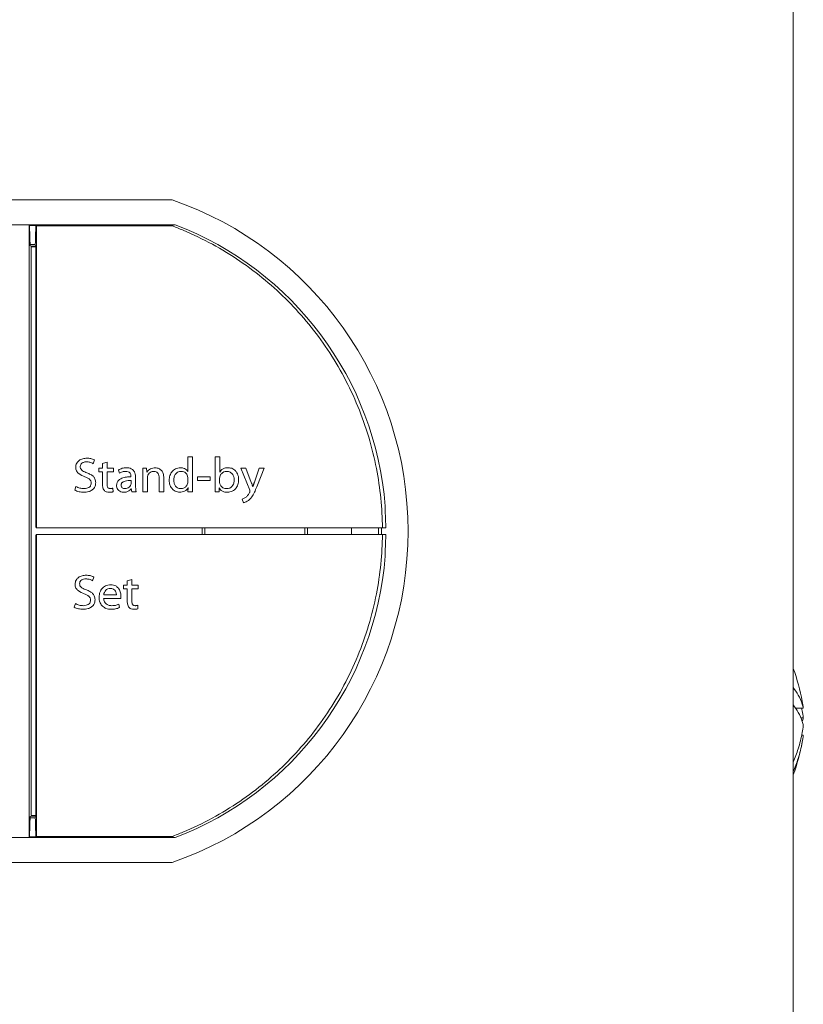
# Model space of a CAD drawing. Units: millimetres. Extents: x -284 to 3493, y 225 to 3815.
# Drawn here: x 1789 to 1836, y 1641 to 1701 of the extents above; entities that cross this region are included whole.
import ezdxf

# ---------------------------------------------------------------- set-up
doc = ezdxf.new("R2010")
doc.units = ezdxf.units.MM
doc.layers.add('VPORTS', color=7, linetype='Continuous')

# ---------------------------------------------------------------- blocks, each defined once
blk = doc.blocks.new('A$C2BEB0FF8')
at = {"color": 0, "linetype": 'Continuous', "lineweight": 0, "extrusion": (0, 1, 2.22045e-16)}
for p, q in [((-181.798, -433.55), (-181.798, 16.597)), ((-219.298, -332.55), (-286.298, -332.55)), ((-227.929, -334.05), (-277.667, -334.05)), ((-227.904, -334.05), (-227.929, -334.05)), ((-219.117, -334.05), (-227.904, -334.05)), ((-227.902, -334.102), (-227.517, -334.102)), ((-227.484, -334.113), (-227.517, -334.102)), ((-227.484, -334.113), (-219.309, -334.113)), ((-227.868, -335.25), (-227.551, -335.25)), ((-227.703, -335.35), (-227.866, -335.323)), ((-227.798, -335.382), (-227.703, -335.35)), ((-227.798, -335.382), (-227.528, -335.382)), ((-227.528, -335.35), (-227.703, -335.35)), ((-227.551, -335.25), (-227.528, -335.331)), ((-224.062, -348.476), (-223.988, -348.254)), ((-218.344, -348.065), (-218.344, -348.945)), ((-218.07, -348.065), (-218.344, -348.065)), ((-218.07, -350.175), (-218.07, -348.065)), ((-216.7, -348.065), (-216.42, -348.065)), ((-216.7, -350.175), (-216.7, -348.065)), ((-216.42, -348.065), (-216.42, -348.992)), ((-223.714, -348.75), (-223.714, -348.969)), ((-223.495, -348.75), (-223.714, -348.75)), ((-223.495, -348.474), (-223.495, -348.75)), ((-223.221, -348.75), (-223.221, -348.394)), ((-222.837, -348.75), (-223.221, -348.75)), ((-222.837, -348.969), (-222.837, -348.75)), ((-222.474, -349.051), (-222.536, -348.871)), ((-221.057, -348.75), (-220.837, -348.75)), ((-221.057, -350.175), (-221.057, -348.75)), ((-220.837, -348.75), (-220.81, -348.989)), ((-215.139, -348.75), (-214.61, -350.077)), ((-214.837, -348.75), (-215.139, -348.75)), ((-214.511, -349.604), (-214.837, -348.75)), ((-214.037, -348.75), (-214.325, -349.589)), ((-214.141, -349.774), (-213.742, -348.75)), ((-213.742, -348.75), (-214.037, -348.75)), ((-223.714, -348.969), (-223.495, -348.969)), ((-223.495, -348.969), (-223.495, -349.719)), ((-223.221, -348.969), (-222.837, -348.969)), ((-223.221, -349.705), (-223.221, -348.969)), ((-221.775, -349.271), (-221.775, -349.245)), ((-221.769, -349.669), (-221.769, -349.49)), ((-221.495, -349.315), (-221.495, -349.834)), ((-220.783, -349.323), (-220.783, -350.175)), ((-220.07, -350.175), (-220.07, -349.366)), ((-219.796, -349.342), (-219.796, -350.175)), ((-218.344, -349.338), (-218.344, -349.561)), ((-217.769, -349.271), (-217.769, -349.49)), ((-217.002, -349.271), (-217.769, -349.271)), ((-217.769, -349.49), (-217.002, -349.49)), ((-217.002, -349.49), (-217.002, -349.271)), ((-216.426, -349.36), (-216.426, -349.587)), ((-225.095, -349.846), (-225.166, -350.074)), ((-222.853, -350.175), (-222.865, -349.955)), ((-221.727, -350.175), (-221.76, -349.971)), ((-218.323, -349.918), (-218.344, -350.175)), ((-216.462, -349.932), (-216.454, -350.175)), ((-221.727, -350.175), (-221.468, -350.175)), ((-221.057, -350.175), (-220.783, -350.175)), ((-220.07, -350.175), (-219.796, -350.175)), ((-218.344, -350.175), (-218.07, -350.175)), ((-216.7, -350.175), (-216.454, -350.175)), ((-215.057, -350.613), (-214.991, -350.832)), ((-227.506, -352.316), (-227.498, -352.35)), ((-227.498, -352.35), (-227.485, -352.35)), ((-227.485, -352.35), (-206.595, -352.35)), ((-206.836, -352.35), (-206.836, -352.75)), ((-206.646, -352.75), (-206.646, -352.35)), ((-206.595, -352.35), (-206.396, -352.35)), ((-227.498, -352.75), (-227.506, -352.784)), ((-227.485, -352.75), (-227.498, -352.75)), ((-206.595, -352.75), (-227.485, -352.75)), ((-206.396, -352.75), (-206.595, -352.75)), ((-224.101, -355.541), (-224.027, -355.319)), ((-222.219, -355.815), (-222.219, -356.035)), ((-222, -355.815), (-222.219, -355.815)), ((-222, -355.539), (-222, -355.815)), ((-221.726, -355.815), (-221.726, -355.459)), ((-221.342, -355.815), (-221.726, -355.815)), ((-221.342, -356.035), (-221.342, -355.815)), ((-223.425, -356.61), (-222.392, -356.61)), ((-222.657, -356.391), (-223.422, -356.391)), ((-222.219, -356.035), (-222, -356.035)), ((-222, -356.035), (-222, -356.785)), ((-221.726, -356.035), (-221.342, -356.035)), ((-221.726, -356.771), (-221.726, -356.035)), ((-225.134, -356.911), (-225.205, -357.139)), ((-222.466, -357.158), (-222.513, -356.966)), ((-221.358, -357.24), (-221.37, -357.021)), ((-181.192, -363.233), (-181.658, -363.233)), ((-181.34, -363.82), (-181.192, -363.82)), ((-181.192, -364.867), (-181.289, -364.867)), ((-227.528, -369.321), (-227.528, -369.769)), ((-227.551, -369.85), (-227.868, -369.85)), ((-227.866, -369.777), (-227.703, -369.75)), ((-227.703, -369.75), (-227.798, -369.718)), ((-227.798, -369.718), (-227.528, -369.718)), ((-227.703, -369.75), (-227.528, -369.75)), ((-227.528, -369.769), (-227.551, -369.85)), ((-277.667, -371.05), (-227.929, -371.05)), ((-227.904, -371.05), (-227.929, -371.05)), ((-227.904, -371.05), (-219.117, -371.05)), ((-227.517, -370.997), (-227.902, -370.997)), ((-227.517, -370.997), (-227.484, -370.986)), ((-219.309, -370.986), (-227.484, -370.986)), ((-286.298, -372.55), (-219.298, -372.55))]:
    blk.add_line(p, q, dxfattribs=at)
at = {"color": 0, "linetype": 'Continuous', "lineweight": 0}
for centre, radius, start, end in [((-226.208, -352.55), 21.16, 289.06026, 70.93974), ((-226.174, -352.55), 19.8, 4.3889, 69.12233), ((-226.174, -352.55), 19.779, 0.57937, 3.42371), ((-214.298, -352.55), 3.026, 176.21052, 183.78949), ((-214.298, -352.55), 3.026, 356.21051, 3.78948), ((-226.165, -352.536), 17.698, 359.30853, 0.60351), ((-226.174, -352.55), 19.779, 356.57629, 359.42063), ((-226.174, -352.55), 19.8, 290.87767, 355.6111), ((-192.63, -364.895), 11.563, 10.32195, 20.4815), ((-192.63, -363.205), 11.563, 339.5185, 349.67805)]:
    blk.add_arc(centre, radius, start, end, dxfattribs=at)
for centre, major_axis, ratio, start_param, end_param in [((-1359.867, -365.839), (1132.442, 0), 0.965926, 0.027902, 0.029066), ((955.448, -366.734), (-1183.447, 0.652), 0.965927, 6.255206, 6.25621), ((-3965.783, -330.64), (3751.769, 0.004), 0.017452, 6.23005, 6.231022), ((-227.528, -352.543), (0, -65.088), 0.000005, 1.831302, 1.838433), ((-226.737, -345.177), (1.695, -22.19), 0.943192, 1.230796, 1.232456), ((-226.737, -359.922), (-1.695, -22.19), 0.943192, 1.909137, 1.910796), ((-1359.867, -339.26), (1132.442, 0), 0.965926, 6.254119, 6.255284), ((955.462, -338.44), (-1183.46, 0.454), 0.965925, 0.027877, 0.028882), ((-3965.764, -374.464), (3751.75, 0), 0.017452, 0.052163, 0.053135)]:
    blk.add_ellipse(centre, major_axis=major_axis, ratio=ratio, start_param=start_param, end_param=end_param, dxfattribs=at)
for points, knots in [([(-227.929, -371.05), (-227.928, -368.907), (-227.927, -366.734), (-227.925, -362.664), (-227.925, -360.775), (-227.924, -356.778), (-227.924, -354.669), (-227.924, -350.451), (-227.924, -348.344), (-227.925, -343.185), (-227.926, -340.149), (-227.928, -336.117), (-227.929, -335.08), (-227.929, -334.05)], [-3.751797, -3.751797, -3.751797, -3.751797, -3.081863, -3.081863, -2.509845, -2.509845, -1.876966, -1.876966, -1.244454, -1.244454, -0.322039, -0.322039, -0.000001, -0.000001, -0.000001, -0.000001]), ([(-227.484, -334.113), (-227.484, -335.593), (-227.484, -337.084), (-227.485, -338.589), (-227.485, -340.093), (-227.485, -341.611), (-227.485, -343.136), (-227.485, -344.661), (-227.485, -346.194), (-227.485, -347.731), (-227.485, -349.268), (-227.485, -350.808), (-227.485, -352.35)], [0, 0, 0, 0, 0.00461909, 0.00461909, 0.00461909, 0.00923818, 0.00923818, 0.00923818, 0.01385726, 0.01385726, 0.01385726, 0.01847635, 0.01847635, 0.01847635, 0.01847635]), ([(-219.309, -334.113), (-219.081, -334.199), (-218.855, -334.289), (-217.422, -334.891), (-216.267, -335.521), (-214.134, -336.972), (-213.156, -337.794), (-211.431, -339.538), (-210.623, -340.52), (-209.197, -342.659), (-208.578, -343.816), (-207.584, -346.232), (-207.207, -347.493), (-206.725, -349.965), (-206.607, -351.174), (-206.595, -352.35)], [0.676901, 0.676901, 0.676901, 0.676901, 0.746261, 0.746261, 1.119391, 1.119391, 1.492522, 1.492522, 1.863992, 1.863992, 2.235461, 2.235461, 2.606931, 2.606931, 2.958435, 2.958435, 2.958435, 2.958435]), ([(-227.798, -352.55), (-227.798, -351.199), (-227.798, -349.848), (-227.798, -346.959), (-227.798, -345.422), (-227.798, -341.018), (-227.798, -338.174), (-227.798, -335.382)], [-1.739115, -1.739115, -1.739115, -1.739115, -1.333784, -1.333784, -0.870573, -0.870573, -0.000001, -0.000001, -0.000001, -0.000001]), ([(-227.528, -335.779), (-227.528, -337.088), (-227.527, -338.406), (-227.527, -339.733), (-227.527, -341.059), (-227.527, -342.397), (-227.527, -343.739), (-227.527, -346.423), (-227.527, -349.121), (-227.527, -351.832)], [0, 0, 0, 0, 0.00406125, 0.00406125, 0.00406125, 0.00812251, 0.00812251, 0.00812251, 0.01624501, 0.01624501, 0.01624501, 0.01624501]), ([(-225.111, -348.692), (-225.11, -348.648), (-225.105, -348.603), (-225.087, -348.526), (-225.073, -348.485), (-224.997, -348.359), (-224.935, -348.307), (-224.845, -348.24), (-224.777, -348.203), (-224.603, -348.155), (-224.53, -348.149), (-224.447, -348.147)], [-0.09163748, -0.09163748, -0.09163748, -0.09163748, -0.07888369, -0.07888369, -0.0687728, -0.0687728, -0.05157892, -0.05157892, -0.02497216, -0.02497216, 0, 0, 0, 0]), ([(-223.988, -348.254), (-224.057, -348.215), (-224.133, -348.186), (-224.209, -348.17), (-224.248, -348.162), (-224.288, -348.156), (-224.328, -348.153), (-224.367, -348.149), (-224.407, -348.148), (-224.447, -348.147)], [0, 0, 0, 0, 0.0002381666, 0.0002381666, 0.0002381666, 0.0003579812, 0.0003579812, 0.0003579812, 0.000477712, 0.000477712, 0.000477712, 0.000477712]), ([(-224.554, -349.27), (-224.661, -349.229), (-224.815, -349.166), (-224.97, -349.036), (-225.021, -348.987), (-225.073, -348.888), (-225.088, -348.851), (-225.109, -348.764), (-225.11, -348.729), (-225.111, -348.692)], [-0.1344793, -0.1344793, -0.1344793, -0.1344793, -0.0492649, -0.0492649, -0.0221101, -0.0221101, -0.0111086, -0.0111086, 0, 0, 0, 0]), ([(-224.837, -348.659), (-224.837, -348.648), (-224.837, -348.637), (-224.835, -348.626), (-224.832, -348.594), (-224.822, -348.563), (-224.807, -348.535), (-224.79, -348.503), (-224.765, -348.475), (-224.738, -348.452), (-224.73, -348.445), (-224.722, -348.439), (-224.713, -348.433), (-224.692, -348.419), (-224.669, -348.407), (-224.646, -348.398), (-224.587, -348.375), (-224.521, -348.367), (-224.457, -348.366)], [0, 0, 0, 0, 0.0000330788, 0.0000330788, 0.0000330788, 0.0001298135, 0.0001298135, 0.0001298135, 0.0002388578, 0.0002388578, 0.0002388578, 0.0002709028, 0.0002709028, 0.0002709028, 0.0003476462, 0.0003476462, 0.0003476462, 0.0005418056, 0.0005418056, 0.0005418056, 0.0005418056]), ([(-224.837, -348.659), (-224.836, -348.686), (-224.833, -348.715), (-224.821, -348.762), (-224.812, -348.788), (-224.766, -348.855), (-224.733, -348.884), (-224.621, -348.959), (-224.505, -349.004), (-224.431, -349.032)], [-0.05249781, -0.05249781, -0.05249781, -0.05249781, -0.04214261, -0.04214261, -0.03417941, -0.03417941, -0.02381223, -0.02381223, 0, 0, 0, 0]), ([(-224.457, -348.366), (-224.388, -348.368), (-224.318, -348.374), (-224.252, -348.392), (-224.218, -348.401), (-224.185, -348.413), (-224.154, -348.427), (-224.122, -348.441), (-224.091, -348.458), (-224.062, -348.476)], [0, 0, 0, 0, 0.0002073354, 0.0002073354, 0.0002073354, 0.0003118216, 0.0003118216, 0.0003118216, 0.0004161981, 0.0004161981, 0.0004161981, 0.0004161981]), ([(-222.051, -348.723), (-222.136, -348.724), (-222.223, -348.733), (-222.304, -348.757), (-222.346, -348.77), (-222.387, -348.785), (-222.425, -348.804), (-222.464, -348.823), (-222.5, -348.847), (-222.536, -348.871)], [0, 0, 0, 0, 0.0002571816, 0.0002571816, 0.0002571816, 0.0003873824, 0.0003873824, 0.0003873824, 0.0005177434, 0.0005177434, 0.0005177434, 0.0005177434]), ([(-221.495, -349.315), (-221.497, -349.224), (-221.504, -349.126), (-221.556, -348.991), (-221.582, -348.935), (-221.649, -348.86), (-221.692, -348.815), (-221.803, -348.761), (-221.847, -348.746), (-221.953, -348.727), (-222.002, -348.724), (-222.051, -348.723)], [0, 0, 0, 0, 0.02722462, 0.02722462, 0.03774469, 0.03774469, 0.04199383, 0.04199383, 0.0441027, 0.0441027, 0.04583798, 0.04583798, 0.04583798, 0.04583798]), ([(-220.321, -348.723), (-220.356, -348.724), (-220.406, -348.726), (-220.506, -348.749), (-220.551, -348.764), (-220.632, -348.807), (-220.677, -348.834), (-220.755, -348.909), (-220.785, -348.948), (-220.81, -348.989)], [0, 0, 0, 0, 0.01042464, 0.01042464, 0.01724047, 0.01724047, 0.02123314, 0.02123314, 0.02443008, 0.02443008, 0.02443008, 0.02443008]), ([(-219.796, -349.342), (-219.798, -349.242), (-219.807, -349.157), (-219.861, -348.99), (-219.899, -348.937), (-219.964, -348.856), (-220.015, -348.815), (-220.109, -348.761), (-220.15, -348.747), (-220.231, -348.728), (-220.276, -348.724), (-220.321, -348.723)], [0, 0, 0, 0, 0.0299601, 0.0299601, 0.0622413, 0.0622413, 0.1270764, 0.1270764, 0.1879424, 0.1879424, 0.2584267, 0.2584267, 0.2584267, 0.2584267]), ([(-219.468, -349.486), (-219.466, -349.387), (-219.454, -349.286), (-219.39, -349.089), (-219.342, -349.014), (-219.243, -348.895), (-219.174, -348.834), (-219.045, -348.766), (-218.996, -348.749), (-218.892, -348.725), (-218.844, -348.724), (-218.801, -348.723)], [-0.06443295, -0.06443295, -0.06443295, -0.06443295, -0.0519969, -0.0519969, -0.03837236, -0.03837236, -0.02268189, -0.02268189, -0.01304113, -0.01304113, 0, 0, 0, 0]), ([(-218.801, -348.723), (-218.757, -348.724), (-218.712, -348.726), (-218.643, -348.74), (-218.597, -348.752), (-218.509, -348.793), (-218.47, -348.815), (-218.389, -348.882), (-218.365, -348.916), (-218.344, -348.945)], [-0.05778989, -0.05778989, -0.05778989, -0.05778989, -0.03439268, -0.03439268, -0.02012448, -0.02012448, -0.01079023, -0.01079023, 0, 0, 0, 0]), ([(-215.909, -348.723), (-215.96, -348.724), (-216.011, -348.728), (-216.104, -348.745), (-216.151, -348.759), (-216.269, -348.818), (-216.308, -348.854), (-216.363, -348.908), (-216.393, -348.95), (-216.42, -348.992)], [0, 0, 0, 0, 0.01519072, 0.01519072, 0.02823829, 0.02823829, 0.04391853, 0.04391853, 0.07328838, 0.07328838, 0.07328838, 0.07328838]), ([(-215.276, -349.442), (-215.277, -349.366), (-215.281, -349.272), (-215.354, -349.05), (-215.41, -348.975), (-215.479, -348.892), (-215.539, -348.833), (-215.673, -348.762), (-215.719, -348.748), (-215.81, -348.728), (-215.86, -348.724), (-215.909, -348.723)], [0.000001, 0.000001, 0.000001, 0.000001, 0.022793, 0.022793, 0.0478057, 0.0478057, 0.0833466, 0.0833466, 0.1046501, 0.1046501, 0.1290656, 0.1290656, 0.1290656, 0.1290656]), ([(-224.554, -349.27), (-224.492, -349.293), (-224.43, -349.318), (-224.373, -349.35), (-224.346, -349.365), (-224.32, -349.381), (-224.296, -349.4), (-224.284, -349.41), (-224.273, -349.419), (-224.263, -349.43), (-224.24, -349.454), (-224.221, -349.483), (-224.207, -349.514), (-224.187, -349.558), (-224.182, -349.608), (-224.18, -349.657)], [0, 0, 0, 0, 0.0001985577, 0.0001985577, 0.0001985577, 0.000291224, 0.000291224, 0.000291224, 0.0003360974, 0.0003360974, 0.0003360974, 0.0004368359, 0.0004368359, 0.0004368359, 0.0005824479, 0.0005824479, 0.0005824479, 0.0005824479]), ([(-224.431, -349.032), (-224.359, -349.059), (-224.287, -349.09), (-224.14, -349.171), (-224.091, -349.211), (-224.028, -349.27), (-223.984, -349.319), (-223.936, -349.428), (-223.924, -349.466), (-223.909, -349.543), (-223.906, -349.582), (-223.906, -349.622)], [-0.08690524, -0.08690524, -0.08690524, -0.08690524, -0.06905196, -0.06905196, -0.04784602, -0.04784602, -0.02360038, -0.02360038, -0.01180194, -0.01180194, 0, 0, 0, 0]), ([(-221.775, -349.271), (-221.866, -349.271), (-221.957, -349.275), (-222.146, -349.3), (-222.246, -349.322), (-222.402, -349.389), (-222.464, -349.426), (-222.543, -349.502), (-222.581, -349.545), (-222.631, -349.661), (-222.643, -349.715), (-222.646, -349.797)], [0, 0, 0, 0, 0.02722187, 0.02722187, 0.05710554, 0.05710554, 0.07839314, 0.07839314, 0.08994292, 0.08994292, 0.09883481, 0.09883481, 0.09883481, 0.09883481]), ([(-222.474, -349.051), (-222.418, -349.016), (-222.357, -348.987), (-222.294, -348.968), (-222.262, -348.959), (-222.229, -348.953), (-222.196, -348.948), (-222.163, -348.944), (-222.13, -348.942), (-222.096, -348.942)], [0, 0, 0, 0, 0.0001995042, 0.0001995042, 0.0001995042, 0.0003001638, 0.0003001638, 0.0003001638, 0.0004008087, 0.0004008087, 0.0004008087, 0.0004008087]), ([(-222.372, -349.767), (-222.372, -349.762), (-222.371, -349.758), (-222.371, -349.753), (-222.37, -349.73), (-222.365, -349.707), (-222.357, -349.685), (-222.348, -349.664), (-222.335, -349.644), (-222.32, -349.626), (-222.313, -349.618), (-222.305, -349.611), (-222.297, -349.604), (-222.283, -349.591), (-222.268, -349.581), (-222.252, -349.571), (-222.216, -349.549), (-222.175, -349.534), (-222.135, -349.524), (-222.076, -349.51), (-222.015, -349.501), (-221.954, -349.496), (-221.892, -349.492), (-221.831, -349.49), (-221.769, -349.49)], [0, 0, 0, 0, 0.0000134552, 0.0000134552, 0.0000134552, 0.000083705, 0.000083705, 0.000083705, 0.0001536988, 0.0001536988, 0.0001536988, 0.0001860541, 0.0001860541, 0.0001860541, 0.0002415558, 0.0002415558, 0.0002415558, 0.0003707811, 0.0003707811, 0.0003707811, 0.0005568395, 0.0005568395, 0.0005568395, 0.0007442164, 0.0007442164, 0.0007442164, 0.0007442164]), ([(-222.096, -348.942), (-222.045, -348.943), (-221.994, -348.947), (-221.905, -348.981), (-221.879, -349), (-221.846, -349.031), (-221.823, -349.055), (-221.797, -349.112), (-221.788, -349.135), (-221.777, -349.193), (-221.775, -349.219), (-221.775, -349.245)], [0, 0, 0, 0, 0.01520181, 0.01520181, 0.02724123, 0.02724123, 0.03834076, 0.03834076, 0.04355078, 0.04355078, 0.04762791, 0.04762791, 0.04762791, 0.04762791]), ([(-220.783, -349.323), (-220.782, -349.27), (-220.774, -349.223), (-220.732, -349.119), (-220.696, -349.079), (-220.63, -349.012), (-220.586, -348.987), (-220.519, -348.957), (-220.477, -348.944), (-220.409, -348.942)], [0, 0, 0, 0, 0.0158451, 0.0158451, 0.0365009, 0.0365009, 0.076547, 0.076547, 0.1158069, 0.1158069, 0.1158069, 0.1158069]), ([(-220.409, -348.942), (-220.365, -348.943), (-220.339, -348.946), (-220.273, -348.963), (-220.244, -348.978), (-220.189, -349.015), (-220.162, -349.045), (-220.128, -349.094), (-220.109, -349.129), (-220.077, -349.24), (-220.071, -349.304), (-220.07, -349.366)], [0, 0, 0, 0, 0.0131785, 0.0131785, 0.0301133, 0.0301133, 0.0578394, 0.0578394, 0.0812718, 0.0812718, 0.1085495, 0.1085495, 0.1085495, 0.1085495]), ([(-218.83, -350.202), (-218.878, -350.201), (-218.927, -350.196), (-219.022, -350.175), (-219.066, -350.16), (-219.195, -350.093), (-219.258, -350.033), (-219.37, -349.899), (-219.407, -349.816), (-219.455, -349.67), (-219.465, -349.591), (-219.468, -349.486)], [-0.08582445, -0.08582445, -0.08582445, -0.08582445, -0.07855045, -0.07855045, -0.07112116, -0.07112116, -0.05643733, -0.05643733, -0.03164294, -0.03164294, 0, 0, 0, 0]), ([(-218.747, -348.942), (-218.784, -348.943), (-218.821, -348.946), (-218.875, -348.958), (-218.914, -348.969), (-218.983, -349.008), (-219.034, -349.041), (-219.11, -349.139), (-219.144, -349.193), (-219.185, -349.33), (-219.193, -349.393), (-219.194, -349.471)], [-0.4515403, -0.4515403, -0.4515403, -0.4515403, -0.2280692, -0.2280692, -0.1131409, -0.1131409, -0.0543735, -0.0543735, -0.0232726, -0.0232726, 0, 0, 0, 0]), ([(-219.194, -349.471), (-219.193, -349.538), (-219.184, -349.606), (-219.143, -349.742), (-219.113, -349.792), (-219.051, -349.872), (-219.013, -349.906), (-218.953, -349.941), (-218.917, -349.958), (-218.832, -349.979), (-218.8, -349.982), (-218.753, -349.983)], [-0.130859, -0.130859, -0.130859, -0.130859, -0.1026848, -0.1026848, -0.0713121, -0.0713121, -0.0341719, -0.0341719, -0.0141558, -0.0141558, 0, 0, 0, 0]), ([(-218.344, -349.338), (-218.346, -349.257), (-218.362, -349.204), (-218.39, -349.14), (-218.414, -349.098), (-218.51, -349.006), (-218.56, -348.982), (-218.65, -348.948), (-218.698, -348.943), (-218.747, -348.942)], [-0.04216993, -0.04216993, -0.04216993, -0.04216993, -0.031962, -0.031962, -0.02368372, -0.02368372, -0.01461062, -0.01461062, 0, 0, 0, 0]), ([(-216.426, -349.36), (-216.425, -349.31), (-216.42, -349.259), (-216.368, -349.142), (-216.333, -349.097), (-216.248, -349.013), (-216.201, -348.988), (-216.125, -348.957), (-216.079, -348.944), (-215.999, -348.942)], [0.000001, 0.000001, 0.000001, 0.000001, 0.01481173, 0.01481173, 0.02840381, 0.02840381, 0.04810664, 0.04810664, 0.06584938, 0.06584938, 0.06584938, 0.06584938]), ([(-215.55, -349.455), (-215.55, -349.513), (-215.555, -349.571), (-215.568, -349.628), (-215.57, -349.635), (-215.572, -349.642), (-215.574, -349.65), (-215.585, -349.691), (-215.601, -349.732), (-215.622, -349.769), (-215.633, -349.788), (-215.646, -349.807), (-215.66, -349.825), (-215.674, -349.842), (-215.689, -349.859), (-215.705, -349.874), (-215.736, -349.903), (-215.773, -349.928), (-215.812, -349.945), (-215.872, -349.972), (-215.939, -349.981), (-216.005, -349.983)], [0, 0, 0, 0, 0.0001749539, 0.0001749539, 0.0001749539, 0.0001973804, 0.0001973804, 0.0001973804, 0.0003270511, 0.0003270511, 0.0003270511, 0.0003947608, 0.0003947608, 0.0003947608, 0.000461534, 0.000461534, 0.000461534, 0.0005921411, 0.0005921411, 0.0005921411, 0.0007895215, 0.0007895215, 0.0007895215, 0.0007895215]), ([(-215.999, -348.942), (-215.967, -348.942), (-215.932, -348.944), (-215.839, -348.965), (-215.806, -348.981), (-215.721, -349.028), (-215.682, -349.073), (-215.617, -349.154), (-215.592, -349.211), (-215.558, -349.327), (-215.551, -349.391), (-215.55, -349.455)], [0, 0, 0, 0, 0.009554, 0.009554, 0.0202082, 0.0202082, 0.0516862, 0.0516862, 0.1294641, 0.1294641, 0.2158715, 0.2158715, 0.2158715, 0.2158715]), ([(-215.951, -350.202), (-215.899, -350.2), (-215.855, -350.198), (-215.751, -350.175), (-215.703, -350.158), (-215.564, -350.088), (-215.496, -350.023), (-215.411, -349.925), (-215.357, -349.852), (-215.289, -349.643), (-215.278, -349.542), (-215.276, -349.442)], [0, 0, 0, 0, 0.015484, 0.015484, 0.0293424, 0.0293424, 0.0582034, 0.0582034, 0.0829881, 0.0829881, 0.1038349, 0.1038349, 0.1038349, 0.1038349]), ([(-225.166, -350.074), (-225.086, -350.119), (-224.997, -350.15), (-224.908, -350.17), (-224.862, -350.18), (-224.816, -350.188), (-224.77, -350.194), (-224.724, -350.199), (-224.678, -350.201), (-224.631, -350.202)], [0, 0, 0, 0, 0.0002775019, 0.0002775019, 0.0002775019, 0.0004174175, 0.0004174175, 0.0004174175, 0.0005572471, 0.0005572471, 0.0005572471, 0.0005572471]), ([(-224.608, -349.983), (-224.693, -349.981), (-224.779, -349.972), (-224.86, -349.949), (-224.901, -349.937), (-224.942, -349.922), (-224.981, -349.905), (-225.02, -349.888), (-225.058, -349.867), (-225.095, -349.846)], [0, 0, 0, 0, 0.0002558619, 0.0002558619, 0.0002558619, 0.0003849475, 0.0003849475, 0.0003849475, 0.0005137769, 0.0005137769, 0.0005137769, 0.0005137769]), ([(-223.906, -349.622), (-223.907, -349.673), (-223.913, -349.725), (-223.932, -349.801), (-223.948, -349.854), (-224.034, -349.989), (-224.093, -350.039), (-224.201, -350.117), (-224.271, -350.145), (-224.424, -350.191), (-224.519, -350.2), (-224.631, -350.202)], [-0.09517576, -0.09517576, -0.09517576, -0.09517576, -0.0764789, -0.0764789, -0.06618964, -0.06618964, -0.05351959, -0.05351959, -0.03353034, -0.03353034, 0, 0, 0, 0]), ([(-224.608, -349.983), (-224.55, -349.982), (-224.492, -349.977), (-224.391, -349.95), (-224.351, -349.932), (-224.285, -349.889), (-224.252, -349.859), (-224.218, -349.81), (-224.203, -349.784), (-224.182, -349.711), (-224.18, -349.683), (-224.18, -349.657)], [-0.08515435, -0.08515435, -0.08515435, -0.08515435, -0.05982495, -0.05982495, -0.03867098, -0.03867098, -0.01690319, -0.01690319, -0.00786196, -0.00786196, 0, 0, 0, 0]), ([(-223.495, -349.719), (-223.494, -349.789), (-223.489, -349.86), (-223.471, -349.927), (-223.459, -349.97), (-223.443, -350.013), (-223.418, -350.051), (-223.416, -350.054), (-223.414, -350.057), (-223.412, -350.06), (-223.394, -350.086), (-223.372, -350.11), (-223.347, -350.129), (-223.325, -350.146), (-223.301, -350.16), (-223.275, -350.171), (-223.268, -350.174), (-223.261, -350.176), (-223.254, -350.179), (-223.205, -350.196), (-223.152, -350.201), (-223.1, -350.202)], [0, 0, 0, 0, 0.0002110989, 0.0002110989, 0.0002110989, 0.0003462635, 0.0003462635, 0.0003462635, 0.0003572316, 0.0003572316, 0.0003572316, 0.0004525116, 0.0004525116, 0.0004525116, 0.0005358474, 0.0005358474, 0.0005358474, 0.0005587102, 0.0005587102, 0.0005587102, 0.0007144633, 0.0007144633, 0.0007144633, 0.0007144633]), ([(-223.221, -349.705), (-223.22, -349.748), (-223.218, -349.791), (-223.202, -349.865), (-223.193, -349.885), (-223.175, -349.919), (-223.161, -349.934), (-223.131, -349.959), (-223.112, -349.967), (-223.074, -349.98), (-223.047, -349.982), (-223.021, -349.983)], [-0.01837924, -0.01837924, -0.01837924, -0.01837924, -0.0163784, -0.0163784, -0.0147831, -0.0147831, -0.01193926, -0.01193926, -0.00798882, -0.00798882, 0, 0, 0, 0]), ([(-222.865, -349.955), (-222.877, -349.96), (-222.89, -349.965), (-222.903, -349.969), (-222.915, -349.972), (-222.928, -349.975), (-222.941, -349.977), (-222.954, -349.979), (-222.967, -349.981), (-222.981, -349.982), (-222.994, -349.982), (-223.007, -349.983), (-223.021, -349.983)], [0, 0, 0, 0, 0.0000400412, 0.0000400412, 0.0000400412, 0.0000792991, 0.0000792991, 0.0000792991, 0.0001193591, 0.0001193591, 0.0001193591, 0.0001593723, 0.0001593723, 0.0001593723, 0.0001593723]), ([(-222.646, -349.797), (-222.645, -349.82), (-222.645, -349.851), (-222.628, -349.924), (-222.616, -349.954), (-222.579, -350.024), (-222.547, -350.065), (-222.48, -350.125), (-222.439, -350.152), (-222.333, -350.192), (-222.268, -350.201), (-222.204, -350.202)], [0.000001, 0.000001, 0.000001, 0.000001, 0.00663215, 0.00663215, 0.01156396, 0.01156396, 0.01881437, 0.01881437, 0.02611129, 0.02611129, 0.03542097, 0.03542097, 0.03542097, 0.03542097]), ([(-222.131, -349.983), (-222.165, -349.982), (-222.196, -349.98), (-222.255, -349.96), (-222.279, -349.948), (-222.328, -349.907), (-222.341, -349.885), (-222.359, -349.851), (-222.363, -349.833), (-222.369, -349.803), (-222.371, -349.785), (-222.372, -349.767)], [0, 0, 0, 0, 0.01030617, 0.01030617, 0.01696514, 0.01696514, 0.02450983, 0.02450983, 0.03589149, 0.03589149, 0.05150274, 0.05150274, 0.05150274, 0.05150274]), ([(-222.204, -350.202), (-222.161, -350.201), (-222.117, -350.198), (-222.052, -350.184), (-222.005, -350.172), (-221.912, -350.125), (-221.878, -350.1), (-221.8, -350.028), (-221.769, -349.983), (-221.76, -349.971)], [0, 0, 0, 0, 0.01307928, 0.01307928, 0.01991177, 0.01991177, 0.02501565, 0.02501565, 0.03210124, 0.03210124, 0.03210124, 0.03210124]), ([(-221.769, -349.669), (-221.77, -349.689), (-221.77, -349.709), (-221.781, -349.75), (-221.788, -349.772), (-221.83, -349.848), (-221.871, -349.885), (-221.934, -349.938), (-221.977, -349.955), (-222.043, -349.976), (-222.087, -349.981), (-222.131, -349.983)], [0, 0, 0, 0, 0.00586896, 0.00586896, 0.0091826, 0.0091826, 0.01600576, 0.01600576, 0.0366536, 0.0366536, 0.07292207, 0.07292207, 0.07292207, 0.07292207]), ([(-221.468, -350.175), (-221.47, -350.161), (-221.472, -350.148), (-221.474, -350.135), (-221.481, -350.092), (-221.487, -350.049), (-221.49, -350.005), (-221.49, -349.995), (-221.491, -349.984), (-221.492, -349.974), (-221.493, -349.956), (-221.493, -349.938), (-221.494, -349.92), (-221.495, -349.891), (-221.495, -349.863), (-221.495, -349.834)], [0, 0, 0, 0, 0.0000404029, 0.0000404029, 0.0000404029, 0.0001711431, 0.0001711431, 0.0001711431, 0.0002024593, 0.0002024593, 0.0002024593, 0.0002567993, 0.0002567993, 0.0002567993, 0.0003424107, 0.0003424107, 0.0003424107, 0.0003424107]), ([(-218.323, -349.918), (-218.332, -349.933), (-218.364, -349.99), (-218.453, -350.082), (-218.497, -350.111), (-218.586, -350.159), (-218.635, -350.175), (-218.738, -350.199), (-218.785, -350.201), (-218.83, -350.202)], [-0.04023959, -0.04023959, -0.04023959, -0.04023959, -0.03092179, -0.03092179, -0.02338044, -0.02338044, -0.01357028, -0.01357028, 0, 0, 0, 0]), ([(-218.753, -349.983), (-218.676, -349.981), (-218.628, -349.965), (-218.545, -349.93), (-218.497, -349.896), (-218.412, -349.81), (-218.388, -349.764), (-218.348, -349.665), (-218.346, -349.607), (-218.344, -349.561)], [-0.02986691, -0.02986691, -0.02986691, -0.02986691, -0.02683389, -0.02683389, -0.02113231, -0.02113231, -0.0140278, -0.0140278, 0, 0, 0, 0]), ([(-216.462, -349.932), (-216.434, -349.974), (-216.403, -350.014), (-216.348, -350.068), (-216.307, -350.104), (-216.185, -350.167), (-216.133, -350.18), (-216.052, -350.196), (-216.001, -350.201), (-215.951, -350.202)], [0, 0, 0, 0, 0.0150742, 0.0150742, 0.02305839, 0.02305839, 0.03056227, 0.03056227, 0.0422354, 0.0422354, 0.0422354, 0.0422354]), ([(-216.005, -349.983), (-216.088, -349.982), (-216.139, -349.965), (-216.201, -349.941), (-216.248, -349.917), (-216.332, -349.838), (-216.367, -349.796), (-216.406, -349.713), (-216.413, -349.687), (-216.422, -349.648), (-216.426, -349.623), (-216.426, -349.587)], [0, 0, 0, 0, 0.0250241, 0.0250241, 0.0664874, 0.0664874, 0.0960886, 0.0960886, 0.1126169, 0.1126169, 0.1278591, 0.1278591, 0.1278591, 0.1278591]), ([(-214.141, -349.774), (-214.242, -350.024), (-214.335, -350.249), (-214.492, -350.504), (-214.568, -350.606), (-214.688, -350.698), (-214.743, -350.739), (-214.895, -350.811), (-214.95, -350.823), (-214.991, -350.832)], [-0.2428376, -0.2428376, -0.2428376, -0.2428376, -0.099462, -0.099462, -0.0257856, -0.0257856, -0.0125053, -0.0125053, 0, 0, 0, 0]), ([(-214.61, -350.077), (-214.607, -350.083), (-214.605, -350.089), (-214.602, -350.095), (-214.601, -350.1), (-214.599, -350.105), (-214.598, -350.11), (-214.596, -350.115), (-214.595, -350.121), (-214.594, -350.127), (-214.593, -350.133), (-214.593, -350.139), (-214.592, -350.145)], [0.00000000002, 0.00000000002, 0.00000000002, 0.00000000002, 0.00002000159, 0.00002000159, 0.00002000159, 0.00003514569, 0.00003514569, 0.00003514569, 0.00005296883, 0.00005296883, 0.00005296883, 0.00007075778, 0.00007075778, 0.00007075778, 0.00007075778]), ([(-214.413, -349.877), (-214.417, -349.865), (-214.421, -349.852), (-214.426, -349.839), (-214.429, -349.829), (-214.433, -349.819), (-214.436, -349.808), (-214.442, -349.794), (-214.447, -349.779), (-214.452, -349.764), (-214.455, -349.756), (-214.457, -349.748), (-214.46, -349.74), (-214.467, -349.721), (-214.474, -349.702), (-214.481, -349.683), (-214.49, -349.657), (-214.501, -349.63), (-214.511, -349.604)], [0, 0, 0, 0, 0.00004, 0.00004, 0.00004, 0.0000727311, 0.0000727311, 0.0000727311, 0.0001200002, 0.0001200002, 0.0001200002, 0.0001454605, 0.0001454605, 0.0001454605, 0.0002054094, 0.0002054094, 0.0002054094, 0.0002908453, 0.0002908453, 0.0002908453, 0.0002908453]), ([(-214.325, -349.589), (-214.33, -349.601), (-214.334, -349.614), (-214.338, -349.627), (-214.342, -349.638), (-214.345, -349.649), (-214.349, -349.66), (-214.353, -349.674), (-214.357, -349.689), (-214.362, -349.703), (-214.365, -349.713), (-214.368, -349.723), (-214.371, -349.732), (-214.375, -349.748), (-214.38, -349.764), (-214.385, -349.779), (-214.394, -349.812), (-214.404, -349.845), (-214.413, -349.877)], [0, 0, 0, 0, 0.0000400048, 0.0000400048, 0.0000400048, 0.0000754522, 0.0000754522, 0.0000754522, 0.0001200032, 0.0001200032, 0.0001200032, 0.0001508919, 0.0001508919, 0.0001508919, 0.0001999948, 0.0001999948, 0.0001999948, 0.0003017146, 0.0003017146, 0.0003017146, 0.0003017146]), ([(-223.1, -350.202), (-223.087, -350.202), (-223.073, -350.202), (-223.06, -350.201), (-223.033, -350.201), (-223.007, -350.199), (-222.98, -350.197), (-222.959, -350.195), (-222.937, -350.192), (-222.916, -350.188), (-222.895, -350.185), (-222.874, -350.18), (-222.853, -350.175)], [0, 0, 0, 0, 0.0000400009, 0.0000400009, 0.0000400009, 0.0001200677, 0.0001200677, 0.0001200677, 0.0001844373, 0.0001844373, 0.0001844373, 0.0002492157, 0.0002492157, 0.0002492157, 0.0002492157]), ([(-215.057, -350.613), (-215.003, -350.595), (-214.949, -350.572), (-214.849, -350.513), (-214.808, -350.478), (-214.722, -350.386), (-214.686, -350.333), (-214.648, -350.275), (-214.633, -350.251), (-214.614, -350.214), (-214.606, -350.199), (-214.594, -350.167), (-214.593, -350.155), (-214.592, -350.145)], [-0.02822687, -0.02822687, -0.02822687, -0.02822687, -0.02257279, -0.02257279, -0.01670364, -0.01670364, -0.00998693, -0.00998693, -0.00525481, -0.00525481, -0.00320766, -0.00320766, 0, 0, 0, 0]), ([(-206.43, -351.369), (-206.43, -351.369), (-206.43, -351.368), (-206.432, -351.331), (-206.434, -351.291), (-206.438, -351.217), (-206.44, -351.183), (-206.442, -351.13), (-206.442, -351.107), (-206.442, -351.08), (-206.441, -351.073), (-206.441, -351.07)], [0.13565863, 0.13565863, 0.13565863, 0.13565863, 0.13567588, 0.13567588, 0.1469745, 0.1469745, 0.15827312, 0.15827312, 0.16957655, 0.16957655, 0.17778613, 0.17778613, 0.17778613, 0.17778613]), ([(-227.506, -352.316), (-227.509, -352.304), (-227.512, -352.283), (-227.517, -352.224), (-227.519, -352.187), (-227.523, -352.093), (-227.525, -352.034), (-227.526, -351.948), (-227.526, -351.923), (-227.527, -351.887), (-227.527, -351.875), (-227.527, -351.853), (-227.527, -351.843), (-227.527, -351.832)], [-0.06769803, -0.06769803, -0.06769803, -0.06769803, -0.05065226, -0.05065226, -0.03383072, -0.03383072, -0.01410028, -0.01410028, -0.00664493, -0.00664493, -0.00311996, -0.00311996, -0.000001, -0.000001, -0.000001, -0.000001]), ([(-227.798, -369.718), (-227.798, -366.931), (-227.798, -364.093), (-227.798, -359.692), (-227.798, -358.152), (-227.798, -355.257), (-227.798, -353.903), (-227.798, -352.55)], [-1.739113, -1.739113, -1.739113, -1.739113, -0.870316, -0.870316, -0.406062, -0.406062, -0.000001, -0.000001, -0.000001, -0.000001]), ([(-227.527, -353.267), (-227.527, -353.257), (-227.527, -353.246), (-227.527, -353.224), (-227.527, -353.213), (-227.526, -353.176), (-227.526, -353.152), (-227.525, -353.065), (-227.523, -353.007), (-227.519, -352.913), (-227.517, -352.875), (-227.512, -352.817), (-227.509, -352.795), (-227.506, -352.784)], [-0.06770097, -0.06770097, -0.06770097, -0.06770097, -0.06458187, -0.06458187, -0.06105675, -0.06105675, -0.05360107, -0.05360107, -0.03386978, -0.03386978, -0.01704751, -0.01704751, -0.000001, -0.000001, -0.000001, -0.000001]), ([(-227.485, -352.75), (-227.485, -354.292), (-227.485, -355.831), (-227.485, -357.366), (-227.485, -358.902), (-227.485, -360.436), (-227.485, -361.961), (-227.485, -363.486), (-227.485, -365.003), (-227.485, -366.509), (-227.484, -368.014), (-227.484, -369.507), (-227.484, -370.986)], [0, 0, 0, 0, 0.00461909, 0.00461909, 0.00461909, 0.00923818, 0.00923818, 0.00923818, 0.01385726, 0.01385726, 0.01385726, 0.01847635, 0.01847635, 0.01847635, 0.01847635]), ([(-206.595, -352.75), (-206.607, -353.927), (-206.725, -355.138), (-207.209, -357.613), (-207.587, -358.876), (-208.584, -361.294), (-209.203, -362.453), (-210.633, -364.594), (-211.443, -365.576), (-213.17, -367.318), (-214.147, -368.138), (-216.279, -369.586), (-217.433, -370.214), (-218.861, -370.813), (-219.085, -370.902), (-219.309, -370.986)], [2.998364, 2.998364, 2.998364, 2.998364, 3.350394, 3.350394, 3.72239, 3.72239, 4.094387, 4.094387, 4.466383, 4.466383, 4.838986, 4.838986, 5.211589, 5.211589, 5.279957, 5.279957, 5.279957, 5.279957]), ([(-227.527, -353.267), (-227.527, -354.623), (-227.527, -355.976), (-227.527, -357.326), (-227.527, -358.676), (-227.527, -360.025), (-227.527, -361.367), (-227.527, -364.051), (-227.527, -366.702), (-227.528, -369.321)], [0, 0, 0, 0, 0.00406125, 0.00406125, 0.00406125, 0.00812251, 0.00812251, 0.00812251, 0.01624501, 0.01624501, 0.01624501, 0.01624501]), ([(-206.441, -354.029), (-206.441, -354.026), (-206.442, -354.019), (-206.442, -353.993), (-206.442, -353.97), (-206.44, -353.916), (-206.438, -353.883), (-206.434, -353.809), (-206.432, -353.769), (-206.43, -353.731), (-206.43, -353.731), (-206.43, -353.731)], [0.00309384, 0.00309384, 0.00309384, 0.00309384, 0.01130343, 0.01130343, 0.02260685, 0.02260685, 0.03390547, 0.03390547, 0.04520409, 0.04520409, 0.04522134, 0.04522134, 0.04522134, 0.04522134]), ([(-225.151, -355.757), (-225.149, -355.713), (-225.145, -355.668), (-225.126, -355.591), (-225.112, -355.55), (-225.045, -355.438), (-224.992, -355.386), (-224.883, -355.304), (-224.816, -355.269), (-224.643, -355.22), (-224.57, -355.215), (-224.486, -355.213)], [-0.1193134, -0.1193134, -0.1193134, -0.1193134, -0.095878, -0.095878, -0.0774183, -0.0774183, -0.0516794, -0.0516794, -0.0250538, -0.0250538, 0, 0, 0, 0]), ([(-224.496, -355.432), (-224.544, -355.433), (-224.593, -355.437), (-224.668, -355.456), (-224.71, -355.469), (-224.787, -355.522), (-224.816, -355.552), (-224.851, -355.606), (-224.86, -355.631), (-224.87, -355.662), (-224.875, -355.684), (-224.877, -355.724)], [-0.1158191, -0.1158191, -0.1158191, -0.1158191, -0.0744344, -0.0744344, -0.0499856, -0.0499856, -0.0295846, -0.0295846, -0.0120349, -0.0120349, -0.000001, -0.000001, -0.000001, -0.000001]), ([(-224.496, -355.432), (-224.427, -355.433), (-224.358, -355.44), (-224.291, -355.458), (-224.258, -355.467), (-224.225, -355.478), (-224.193, -355.492), (-224.161, -355.506), (-224.131, -355.523), (-224.101, -355.541)], [0, 0, 0, 0, 0.0002072969, 0.0002072969, 0.0002072969, 0.0003117826, 0.0003117826, 0.0003117826, 0.0004161588, 0.0004161588, 0.0004161588, 0.0004161588]), ([(-224.027, -355.319), (-224.096, -355.28), (-224.172, -355.251), (-224.249, -355.235), (-224.288, -355.227), (-224.327, -355.222), (-224.367, -355.218), (-224.406, -355.214), (-224.446, -355.213), (-224.486, -355.213)], [0, 0, 0, 0, 0.000238121, 0.000238121, 0.000238121, 0.0003579346, 0.0003579346, 0.0003579346, 0.0004776645, 0.0004776645, 0.0004776645, 0.0004776645]), ([(-224.593, -356.335), (-224.7, -356.294), (-224.855, -356.231), (-225.009, -356.102), (-225.06, -356.052), (-225.112, -355.953), (-225.127, -355.916), (-225.148, -355.829), (-225.15, -355.794), (-225.151, -355.757)], [-0.1341539, -0.1341539, -0.1341539, -0.1341539, -0.0491872, -0.0491872, -0.0220803, -0.0220803, -0.0110977, -0.0110977, 0, 0, 0, 0]), ([(-224.877, -355.724), (-224.875, -355.752), (-224.872, -355.78), (-224.86, -355.827), (-224.851, -355.853), (-224.805, -355.92), (-224.772, -355.949), (-224.653, -356.029), (-224.524, -356.077), (-224.47, -356.097)], [-0.03654254, -0.03654254, -0.03654254, -0.03654254, -0.02962151, -0.02962151, -0.02429227, -0.02429227, -0.01734983, -0.01734983, -0.000001, -0.000001, -0.000001, -0.000001]), ([(-223.699, -356.551), (-223.696, -356.406), (-223.673, -356.312), (-223.614, -356.152), (-223.564, -356.072), (-223.46, -355.951), (-223.397, -355.898), (-223.272, -355.834), (-223.218, -355.816), (-223.106, -355.792), (-223.058, -355.789), (-222.996, -355.788)], [-0.106051, -0.106051, -0.106051, -0.106051, -0.0879232, -0.0879232, -0.0624476, -0.0624476, -0.0358846, -0.0358846, -0.0184057, -0.0184057, 0, 0, 0, 0]), ([(-223.018, -356.007), (-223.073, -356.009), (-223.13, -356.017), (-223.236, -356.062), (-223.273, -356.096), (-223.319, -356.143), (-223.353, -356.184), (-223.406, -356.3), (-223.415, -356.35), (-223.422, -356.391)], [-0.04810946, -0.04810946, -0.04810946, -0.04810946, -0.03711815, -0.03711815, -0.02530295, -0.02530295, -0.01236296, -0.01236296, 0, 0, 0, 0]), ([(-222.657, -356.391), (-222.658, -356.332), (-222.666, -356.271), (-222.7, -356.186), (-222.72, -356.148), (-222.787, -356.072), (-222.826, -356.051), (-222.868, -356.031), (-222.897, -356.021), (-222.956, -356.01), (-222.978, -356.008), (-223.018, -356.007)], [-0.04552643, -0.04552643, -0.04552643, -0.04552643, -0.03610217, -0.03610217, -0.03089514, -0.03089514, -0.02427164, -0.02427164, -0.01187263, -0.01187263, 0, 0, 0, 0]), ([(-222.996, -355.788), (-222.944, -355.789), (-222.891, -355.794), (-222.805, -355.812), (-222.752, -355.826), (-222.652, -355.882), (-222.595, -355.921), (-222.491, -356.054), (-222.451, -356.128), (-222.401, -356.281), (-222.386, -356.365), (-222.383, -356.483)], [-0.2941125, -0.2941125, -0.2941125, -0.2941125, -0.1914421, -0.1914421, -0.1225201, -0.1225201, -0.0749427, -0.0749427, -0.0355747, -0.0355747, 0, 0, 0, 0]), ([(-224.593, -356.335), (-224.531, -356.358), (-224.469, -356.383), (-224.412, -356.415), (-224.385, -356.43), (-224.359, -356.447), (-224.335, -356.466), (-224.324, -356.475), (-224.313, -356.485), (-224.302, -356.496), (-224.279, -356.52), (-224.26, -356.549), (-224.246, -356.579), (-224.227, -356.624), (-224.221, -356.674), (-224.219, -356.722)], [0, 0, 0, 0, 0.0001988707, 0.0001988707, 0.0001988707, 0.0002913448, 0.0002913448, 0.0002913448, 0.0003362865, 0.0003362865, 0.0003362865, 0.0004370172, 0.0004370172, 0.0004370172, 0.0005826896, 0.0005826896, 0.0005826896, 0.0005826896]), ([(-224.47, -356.097), (-224.398, -356.125), (-224.326, -356.155), (-224.179, -356.236), (-224.13, -356.276), (-224.067, -356.336), (-224.023, -356.384), (-223.975, -356.493), (-223.963, -356.531), (-223.95, -356.603), (-223.946, -356.641), (-223.945, -356.687)], [-0.1158879, -0.1158879, -0.1158879, -0.1158879, -0.091596, -0.091596, -0.0627913, -0.0627913, -0.0298852, -0.0298852, -0.0138699, -0.0138699, -0.000001, -0.000001, -0.000001, -0.000001]), ([(-222.966, -357.267), (-223.076, -357.265), (-223.19, -357.251), (-223.341, -357.189), (-223.419, -357.15), (-223.544, -357.029), (-223.597, -356.964), (-223.69, -356.75), (-223.697, -356.631), (-223.699, -356.551)], [-0.134161, -0.134161, -0.134161, -0.134161, -0.0722995, -0.0722995, -0.0421448, -0.0421448, -0.0240558, -0.0240558, 0, 0, 0, 0]), ([(-223.425, -356.61), (-223.423, -356.647), (-223.419, -356.684), (-223.402, -356.761), (-223.389, -356.794), (-223.354, -356.859), (-223.326, -356.9), (-223.247, -356.964), (-223.201, -356.994), (-223.071, -357.039), (-223.005, -357.047), (-222.928, -357.048)], [-0.1380726, -0.1380726, -0.1380726, -0.1380726, -0.1111197, -0.1111197, -0.0805937, -0.0805937, -0.0451653, -0.0451653, -0.0231324, -0.0231324, 0, 0, 0, 0]), ([(-222.392, -356.61), (-222.391, -356.599), (-222.389, -356.589), (-222.388, -356.578), (-222.386, -356.568), (-222.386, -356.557), (-222.385, -356.547), (-222.385, -356.54), (-222.384, -356.533), (-222.384, -356.527), (-222.384, -356.512), (-222.383, -356.498), (-222.383, -356.483)], [0, 0, 0, 0, 0.0000320238, 0.0000320238, 0.0000320238, 0.0000639276, 0.0000639276, 0.0000639276, 0.0000836521, 0.0000836521, 0.0000836521, 0.0001274111, 0.0001274111, 0.0001274111, 0.0001274111]), ([(-225.205, -357.139), (-225.125, -357.185), (-225.036, -357.216), (-224.947, -357.236), (-224.902, -357.246), (-224.856, -357.253), (-224.809, -357.259), (-224.763, -357.265), (-224.717, -357.267), (-224.67, -357.267)], [0, 0, 0, 0, 0.0002775756, 0.0002775756, 0.0002775756, 0.0004174931, 0.0004174931, 0.0004174931, 0.0005573243, 0.0005573243, 0.0005573243, 0.0005573243]), ([(-224.647, -357.048), (-224.732, -357.047), (-224.818, -357.037), (-224.899, -357.014), (-224.941, -357.002), (-224.981, -356.988), (-225.02, -356.971), (-225.06, -356.953), (-225.097, -356.933), (-225.134, -356.911)], [0, 0, 0, 0, 0.0002559336, 0.0002559336, 0.0002559336, 0.0003850207, 0.0003850207, 0.0003850207, 0.0005138507, 0.0005138507, 0.0005138507, 0.0005138507]), ([(-223.945, -356.687), (-223.946, -356.738), (-223.952, -356.79), (-223.972, -356.867), (-223.987, -356.919), (-224.073, -357.054), (-224.132, -357.104), (-224.24, -357.182), (-224.31, -357.21), (-224.463, -357.256), (-224.558, -357.266), (-224.67, -357.267)], [-0.09559368, -0.09559368, -0.09559368, -0.09559368, -0.07689882, -0.07689882, -0.06654315, -0.06654315, -0.05373567, -0.05373567, -0.03357838, -0.03357838, 0, 0, 0, 0]), ([(-224.647, -357.048), (-224.589, -357.048), (-224.531, -357.042), (-224.43, -357.015), (-224.39, -356.997), (-224.324, -356.955), (-224.291, -356.925), (-224.257, -356.875), (-224.242, -356.849), (-224.221, -356.776), (-224.22, -356.749), (-224.219, -356.722)], [-0.08662948, -0.08662948, -0.08662948, -0.08662948, -0.06042522, -0.06042522, -0.03882983, -0.03882983, -0.01691722, -0.01691722, -0.00786632, -0.00786632, 0, 0, 0, 0]), ([(-222.966, -357.267), (-222.88, -357.266), (-222.794, -357.26), (-222.71, -357.243), (-222.668, -357.234), (-222.626, -357.223), (-222.585, -357.209), (-222.544, -357.195), (-222.505, -357.177), (-222.466, -357.158)], [0, 0, 0, 0, 0.0002580443, 0.0002580443, 0.0002580443, 0.000388156, 0.000388156, 0.000388156, 0.0005182032, 0.0005182032, 0.0005182032, 0.0005182032]), ([(-222.513, -356.966), (-222.578, -356.995), (-222.646, -357.017), (-222.715, -357.03), (-222.75, -357.036), (-222.786, -357.041), (-222.821, -357.044), (-222.856, -357.047), (-222.892, -357.048), (-222.928, -357.048)], [0, 0, 0, 0, 0.0002127865, 0.0002127865, 0.0002127865, 0.0003195272, 0.0003195272, 0.0003195272, 0.0004262167, 0.0004262167, 0.0004262167, 0.0004262167]), ([(-222, -356.785), (-221.999, -356.855), (-221.994, -356.925), (-221.976, -356.992), (-221.964, -357.036), (-221.948, -357.078), (-221.923, -357.116), (-221.921, -357.119), (-221.919, -357.122), (-221.917, -357.125), (-221.899, -357.151), (-221.877, -357.175), (-221.852, -357.194), (-221.83, -357.211), (-221.806, -357.225), (-221.78, -357.236), (-221.773, -357.239), (-221.766, -357.242), (-221.759, -357.244), (-221.71, -357.261), (-221.657, -357.267), (-221.605, -357.267)], [0, 0, 0, 0, 0.0002114322, 0.0002114322, 0.0002114322, 0.0003468672, 0.0003468672, 0.0003468672, 0.0003575578, 0.0003575578, 0.0003575578, 0.0004531109, 0.0004531109, 0.0004531109, 0.0005363367, 0.0005363367, 0.0005363367, 0.0005593284, 0.0005593284, 0.0005593284, 0.0007151156, 0.0007151156, 0.0007151156, 0.0007151156]), ([(-221.726, -356.771), (-221.725, -356.813), (-221.723, -356.856), (-221.707, -356.93), (-221.698, -356.95), (-221.678, -356.987), (-221.664, -357.001), (-221.637, -357.023), (-221.62, -357.031), (-221.58, -357.045), (-221.554, -357.047), (-221.526, -357.048)], [-0.02083354, -0.02083354, -0.02083354, -0.02083354, -0.01867846, -0.01867846, -0.01696113, -0.01696113, -0.01359915, -0.01359915, -0.00846129, -0.00846129, 0, 0, 0, 0]), ([(-221.37, -357.021), (-221.382, -357.026), (-221.395, -357.03), (-221.408, -357.034), (-221.42, -357.038), (-221.433, -357.041), (-221.446, -357.043), (-221.459, -357.045), (-221.472, -357.046), (-221.486, -357.047), (-221.499, -357.048), (-221.512, -357.048), (-221.526, -357.048)], [0, 0, 0, 0, 0.0000400413, 0.0000400413, 0.0000400413, 0.0000793097, 0.0000793097, 0.0000793097, 0.00011937, 0.00011937, 0.00011937, 0.0001593834, 0.0001593834, 0.0001593834, 0.0001593834]), ([(-221.605, -357.267), (-221.591, -357.267), (-221.578, -357.267), (-221.565, -357.267), (-221.538, -357.266), (-221.511, -357.265), (-221.485, -357.262), (-221.464, -357.26), (-221.442, -357.257), (-221.421, -357.254), (-221.4, -357.25), (-221.379, -357.245), (-221.358, -357.24)], [0, 0, 0, 0, 0.0000400009, 0.0000400009, 0.0000400009, 0.000120068, 0.000120068, 0.000120068, 0.000184441, 0.000184441, 0.000184441, 0.0002492242, 0.0002492242, 0.0002492242, 0.0002492242]), ([(-181.799, -361.989), (-181.688, -362.137), (-181.588, -362.289), (-181.4, -362.625), (-181.318, -362.809), (-181.231, -363.072), (-181.208, -363.153), (-181.191, -363.233)], [2.9575935, 2.9575935, 2.9575935, 2.9575935, 3.0476196, 3.0476196, 3.1543332, 3.1543332, 3.2019661, 3.2019661, 3.2019661, 3.2019661]), ([(-181.799, -363.035), (-181.688, -363.183), (-181.588, -363.335), (-181.4, -363.671), (-181.318, -363.856), (-181.231, -364.119), (-181.208, -364.2), (-181.191, -364.28)], [2.9575935, 2.9575935, 2.9575935, 2.9575935, 3.0476196, 3.0476196, 3.1543332, 3.1543332, 3.2019661, 3.2019661, 3.2019661, 3.2019661]), ([(-181.289, -363.233), (-181.278, -363.285), (-181.268, -363.337), (-181.231, -363.533), (-181.208, -363.677), (-181.191, -363.82)], [3.13731532, 3.13731532, 3.13731532, 3.13731532, 3.15433319, 3.15433319, 3.20196608, 3.20196608, 3.20196608, 3.20196608]), ([(-181.191, -364.28), (-181.208, -364.422), (-181.231, -364.566), (-181.318, -365.036), (-181.4, -365.364), (-181.588, -365.963), (-181.688, -366.235), (-181.799, -366.498)], [3.3201274, 3.3201274, 3.3201274, 3.3201274, 3.3677603, 3.3677603, 3.4744739, 3.4744739, 3.5645, 3.5645, 3.5645, 3.5645]), ([(-181.799, -367.085), (-181.688, -366.822), (-181.588, -366.55), (-181.4, -365.951), (-181.318, -365.622), (-181.231, -365.153), (-181.208, -365.009), (-181.191, -364.867)], [2.9575935, 2.9575935, 2.9575935, 2.9575935, 3.0476196, 3.0476196, 3.1543332, 3.1543332, 3.2019661, 3.2019661, 3.2019661, 3.2019661])]:
    blk.add_open_spline(points, degree=3, knots=knots, dxfattribs=at)
for points in [[(-223.221, -348.394), (-223.312, -348.42), (-223.404, -348.447), (-223.495, -348.474)], [(-217.481, -352.55), (-217.481, -352.483), (-217.479, -352.416), (-217.475, -352.35)], [(-211.121, -352.35), (-211.117, -352.417), (-211.115, -352.484), (-211.115, -352.55)], [(-217.475, -352.75), (-217.479, -352.683), (-217.481, -352.617), (-217.481, -352.55)], [(-211.115, -352.55), (-211.115, -352.616), (-211.117, -352.683), (-211.121, -352.75)], [(-221.726, -355.459), (-221.817, -355.486), (-221.909, -355.513), (-222, -355.539)], [(-181.191, -363.233), (-181.208, -363.097), (-181.229, -362.961), (-181.254, -362.823)], [(-181.191, -363.82), (-181.208, -363.896), (-181.229, -363.973), (-181.254, -364.05)]]:
    blk.add_open_spline(points, degree=3, dxfattribs=at)

msp = doc.modelspace()

# ---------------------------------------------------------------- block references
at = {"layer": 'VPORTS'}
msp.add_blockref('A$C2BEB0FF8', (2017.613, 2022.244), dxfattribs=at)

doc.saveas('drawing.dxf')
